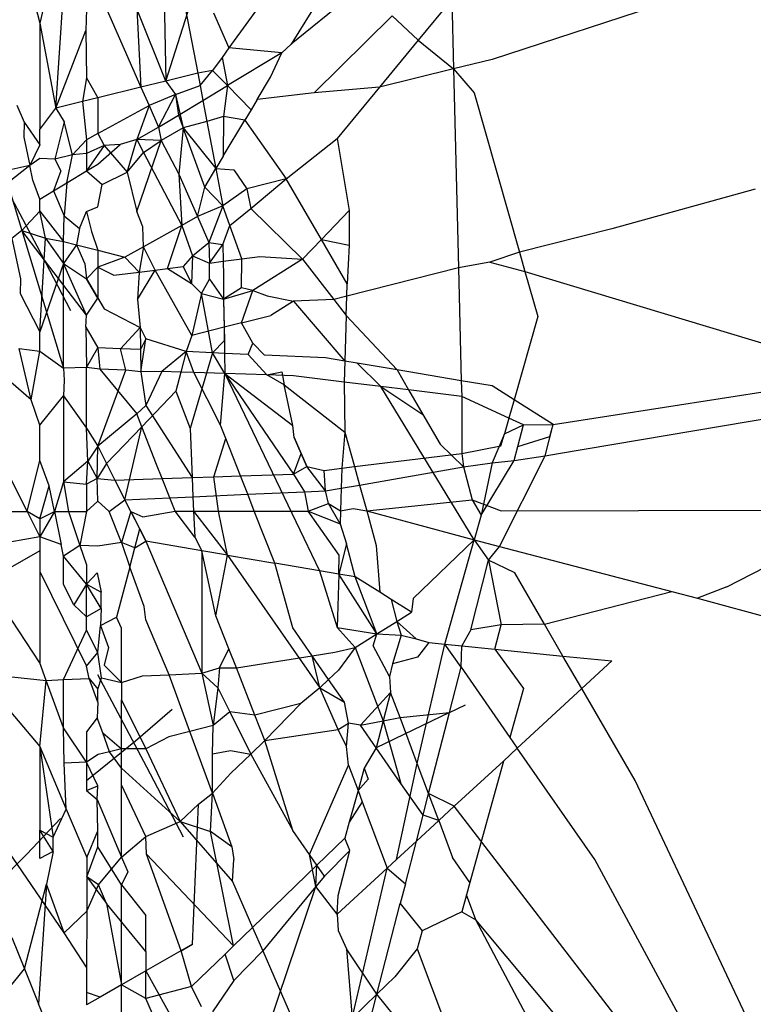
# Model space of a CAD drawing. Units: millimetres. Extents: x -802 to 3169, y -470 to 2355.
# Drawn here: x -529 to -528, y 1625 to 1627 of the extents above; entities that cross this region are included whole.
import ezdxf

# ---------------------------------------------------------------- set-up
doc = ezdxf.new("R2010")
doc.units = ezdxf.units.MM

msp = doc.modelspace()

# ---------------------------------------------------------------- linework, layer by layer
for p, q in [((-528.8068, 1627.058), (-528.7974, 1626.6494)), ((-529.02, 1627.0033), (-529.0736, 1626.7762)), ((-528.7974, 1626.6494), (-528.7146, 1626.9101)), ((-528.7764, 1626.9217), (-528.7279, 1626.6664)), ((-529.1026, 1626.8928), (-529.0736, 1626.7762)), ((-528.5327, 1626.8981), (-528.6597, 1626.7219)), ((-528.4175, 1626.9012), (-528.5237, 1626.7302)), ((-529.0384, 1626.5905), (-529.02, 1626.8707)), ((-528.9467, 1626.8521), (-528.8521, 1626.6361)), ((-528.3691, 1626.8555), (-528.5237, 1626.7302)), ((-528.1722, 1626.8282), (-528.2457, 1626.739)), ((-528.1722, 1626.8282), (-528.1684, 1626.676)), ((-527.6955, 1626.8234), (-528.084, 1626.6967)), ((-528.9712, 1626.807), (-528.973, 1626.7601)), ((-528.7974, 1626.6494), (-528.8611, 1626.8072)), ((-528.8611, 1626.8072), (-528.8521, 1626.6361)), ((-528.6934, 1626.799), (-528.6597, 1626.7219)), ((-528.3023, 1626.7924), (-528.4731, 1626.6234)), ((-528.3023, 1626.7924), (-528.2457, 1626.739)), ((-529.0736, 1626.7762), (-529.0384, 1626.5905)), ((-529.0736, 1626.7762), (-529.0736, 1626.5439)), ((-529.0384, 1626.5905), (-528.973, 1626.7601)), ((-528.973, 1626.7601), (-528.9712, 1626.6562)), ((-528.2457, 1626.739), (-528.3303, 1626.6364)), ((-528.2457, 1626.739), (-528.1684, 1626.676)), ((-528.6597, 1626.7219), (-528.6748, 1626.7009)), ((-528.5443, 1626.7114), (-528.6597, 1626.7219)), ((-528.5237, 1626.7302), (-528.5443, 1626.7114)), ((-528.6748, 1626.7009), (-528.6954, 1626.6722)), ((-528.6748, 1626.7009), (-528.6631, 1626.6395)), ((-528.5443, 1626.7114), (-528.6631, 1626.6395)), ((-528.5684, 1626.6583), (-528.5443, 1626.7114)), ((-528.084, 1626.6967), (-528.1684, 1626.676)), ((-528.6954, 1626.6722), (-528.7279, 1626.6664)), ((-528.7229, 1626.6397), (-528.6954, 1626.6722)), ((-528.6954, 1626.6722), (-528.6631, 1626.6395)), ((-528.1684, 1626.676), (-528.3303, 1626.6364)), ((-528.1684, 1626.676), (-528.1576, 1626.2413)), ((-528.1684, 1626.676), (-528.123, 1626.6234)), ((-528.9712, 1626.6562), (-528.9802, 1626.6047)), ((-528.9712, 1626.6562), (-528.9467, 1626.6129)), ((-528.7974, 1626.6494), (-528.8521, 1626.6361)), ((-528.7279, 1626.6664), (-528.7974, 1626.6494)), ((-528.7974, 1626.6494), (-528.7764, 1626.62)), ((-528.7279, 1626.6664), (-528.7229, 1626.6397)), ((-528.5978, 1626.6092), (-528.5684, 1626.6583)), ((-528.8521, 1626.6361), (-528.9467, 1626.6129)), ((-528.8521, 1626.6361), (-528.8345, 1626.596)), ((-528.7764, 1626.62), (-528.7229, 1626.6397)), ((-528.7229, 1626.6397), (-528.7167, 1626.6071)), ((-528.7167, 1626.6071), (-528.6631, 1626.6395)), ((-528.6631, 1626.6395), (-528.6713, 1626.5721)), ((-528.6631, 1626.6395), (-528.6113, 1626.5867)), ((-528.3303, 1626.6364), (-528.4731, 1626.6234)), ((-528.3303, 1626.6364), (-528.4228, 1626.5242)), ((-528.9467, 1626.6129), (-528.9802, 1626.6047)), ((-528.9467, 1626.6129), (-528.9467, 1626.5345)), ((-528.7764, 1626.62), (-528.8345, 1626.596)), ((-528.8137, 1626.5484), (-528.7764, 1626.62)), ((-528.7764, 1626.62), (-528.7701, 1626.5748)), ((-528.7764, 1626.62), (-528.76, 1626.5473)), ((-528.7701, 1626.5748), (-528.7167, 1626.6071)), ((-528.7167, 1626.6071), (-528.7079, 1626.5611)), ((-528.5978, 1626.6092), (-528.6113, 1626.5867)), ((-528.4731, 1626.6234), (-528.5978, 1626.6092)), ((-528.123, 1626.6234), (-528.0241, 1626.2751)), ((-529.1236, 1626.5967), (-529.1077, 1626.5597)), ((-529.0736, 1626.5439), (-529.0384, 1626.5905)), ((-528.9802, 1626.6047), (-529.0384, 1626.5905)), ((-529.0384, 1626.5905), (-529.02, 1626.5606)), ((-528.9802, 1626.6047), (-528.9712, 1626.5211)), ((-528.9467, 1626.5345), (-528.8345, 1626.596)), ((-528.8345, 1626.596), (-528.8611, 1626.5219)), ((-528.8345, 1626.596), (-528.8137, 1626.5484)), ((-528.6113, 1626.5867), (-528.6247, 1626.5643)), ((-528.8137, 1626.5484), (-528.7701, 1626.5748)), ((-528.7701, 1626.5748), (-528.76, 1626.5473)), ((-528.6713, 1626.5721), (-528.7079, 1626.5611)), ((-528.6713, 1626.5721), (-528.6722, 1626.4851)), ((-528.6722, 1626.4851), (-528.6247, 1626.5643)), ((-528.6247, 1626.5643), (-528.6713, 1626.5721)), ((-528.6247, 1626.5643), (-528.5344, 1626.4358)), ((-529.1077, 1626.5597), (-529.1084, 1626.5265)), ((-529.1077, 1626.5597), (-529.0736, 1626.5102)), ((-529.0736, 1626.5102), (-529.0736, 1626.5439)), ((-529.02, 1626.5606), (-529.0404, 1626.4784)), ((-529.002, 1626.4882), (-529.02, 1626.5606)), ((-528.8611, 1626.5219), (-528.8137, 1626.5484)), ((-528.8137, 1626.5484), (-528.8082, 1626.5194)), ((-528.76, 1626.5473), (-528.8082, 1626.5194)), ((-528.76, 1626.5473), (-528.7689, 1626.446)), ((-528.7079, 1626.5611), (-528.76, 1626.5473)), ((-528.76, 1626.5473), (-528.6884, 1626.4581)), ((-528.7126, 1626.4176), (-528.76, 1626.5473)), ((-528.7079, 1626.5611), (-528.6884, 1626.4581)), ((-529.1084, 1626.5265), (-529.0951, 1626.4645)), ((-528.9712, 1626.5211), (-529.002, 1626.4882)), ((-528.9467, 1626.5345), (-528.9712, 1626.5211)), ((-528.9712, 1626.5211), (-528.9712, 1626.4913)), ((-528.9467, 1626.5345), (-528.9329, 1626.5085)), ((-528.8611, 1626.5219), (-528.8975, 1626.5108)), ((-528.8825, 1626.4506), (-528.8611, 1626.5219)), ((-528.8611, 1626.5219), (-528.8464, 1626.4934)), ((-528.8082, 1626.5194), (-528.8611, 1626.5219)), ((-528.8611, 1626.3645), (-528.8082, 1626.5194)), ((-528.8464, 1626.4934), (-528.8082, 1626.5194)), ((-528.8082, 1626.5194), (-528.7689, 1626.446)), ((-528.5344, 1626.4358), (-528.4228, 1626.5242)), ((-528.4228, 1626.5242), (-528.3966, 1626.3663)), ((-529.0736, 1626.5102), (-529.0951, 1626.4645)), ((-528.9329, 1626.5085), (-528.9712, 1626.4913)), ((-528.9329, 1626.5085), (-528.9712, 1626.4532)), ((-528.9467, 1626.468), (-528.8975, 1626.5108)), ((-528.8975, 1626.5108), (-528.9329, 1626.5085)), ((-528.9329, 1626.5085), (-528.8825, 1626.4506)), ((-529.0736, 1626.48), (-529.0951, 1626.4645)), ((-529.0404, 1626.4784), (-529.0736, 1626.48)), ((-529.002, 1626.4882), (-529.0404, 1626.4784)), ((-529.0404, 1626.4784), (-529.0275, 1626.4531)), ((-529.0143, 1626.4271), (-529.002, 1626.4882)), ((-528.9712, 1626.4913), (-529.002, 1626.4882)), ((-528.9712, 1626.4913), (-528.9712, 1626.4532)), ((-528.8825, 1626.4506), (-528.8464, 1626.4934)), ((-528.8464, 1626.4934), (-528.7628, 1626.3339)), ((-528.6722, 1626.4851), (-528.6884, 1626.4581)), ((-529.079, 1626.2883), (-529.178, 1626.4737)), ((-529.0951, 1626.4645), (-529.1442, 1626.4263)), ((-529.0951, 1626.4645), (-529.1349, 1626.456)), ((-529.0883, 1626.4329), (-529.0951, 1626.4645)), ((-528.9712, 1626.4532), (-528.9467, 1626.468)), ((-528.7126, 1626.4176), (-528.6884, 1626.4581)), ((-528.6884, 1626.4581), (-528.6489, 1626.455)), ((-528.6884, 1626.4581), (-528.6728, 1626.3764)), ((-528.6489, 1626.455), (-528.6202, 1626.4136)), ((-529.0736, 1626.3912), (-529.0883, 1626.4329)), ((-529.0275, 1626.4531), (-529.0434, 1626.4095)), ((-529.0143, 1626.4271), (-528.9712, 1626.4532)), ((-528.9712, 1626.4532), (-528.9373, 1626.4232)), ((-528.9373, 1626.4232), (-528.8825, 1626.4506)), ((-528.8825, 1626.4506), (-528.8611, 1626.3645)), ((-528.7689, 1626.446), (-528.7628, 1626.3339)), ((-528.7689, 1626.446), (-528.7283, 1626.3532)), ((-528.5344, 1626.4358), (-528.6202, 1626.4136)), ((-528.612, 1626.3705), (-528.5344, 1626.4358)), ((-528.4574, 1626.303), (-528.5344, 1626.4358)), ((-529.1442, 1626.4263), (-529.113, 1626.3224)), ((-529.0434, 1626.4095), (-529.0143, 1626.4271)), ((-529.0143, 1626.4271), (-529.02, 1626.3548)), ((-528.9467, 1626.3746), (-528.9373, 1626.4232)), ((-528.7283, 1626.3532), (-528.7126, 1626.4176)), ((-528.6728, 1626.3764), (-528.7126, 1626.4176)), ((-528.6202, 1626.4136), (-528.6728, 1626.3764)), ((-528.6202, 1626.4136), (-528.612, 1626.3705)), ((-527.5083, 1626.4134), (-527.8224, 1626.3263)), ((-529.0736, 1626.3912), (-529.0434, 1626.4095)), ((-529.0736, 1626.3649), (-529.0736, 1626.3912)), ((-529.0434, 1626.4095), (-529.02, 1626.3548)), ((-528.9712, 1626.3644), (-528.9467, 1626.3746)), ((-528.6728, 1626.3764), (-528.7283, 1626.3532)), ((-528.6728, 1626.3764), (-528.7034, 1626.2963)), ((-528.6576, 1626.3335), (-528.6728, 1626.3764)), ((-528.6576, 1626.3335), (-528.612, 1626.3705)), ((-528.612, 1626.3705), (-528.4984, 1626.2603)), ((-529.0736, 1626.3649), (-529.113, 1626.3224)), ((-529.0609, 1626.3061), (-529.0736, 1626.3649)), ((-529.0736, 1626.3649), (-529.0212, 1626.299)), ((-529.0212, 1626.299), (-529.02, 1626.3548)), ((-529.02, 1626.3548), (-528.9868, 1626.3271)), ((-528.9868, 1626.3271), (-528.9712, 1626.3644)), ((-528.9712, 1626.3644), (-528.9603, 1626.3207)), ((-528.8479, 1626.3309), (-528.8611, 1626.3645)), ((-528.7283, 1626.3532), (-528.7628, 1626.3339)), ((-528.7283, 1626.3532), (-528.7034, 1626.2963)), ((-528.3966, 1626.3663), (-528.4574, 1626.303)), ((-528.3966, 1626.3663), (-528.3966, 1626.2904)), ((-528.9868, 1626.3271), (-528.9929, 1626.2916)), ((-528.8467, 1626.2869), (-528.8479, 1626.3309)), ((-528.7628, 1626.3339), (-528.8467, 1626.2869)), ((-528.7939, 1626.2398), (-528.7628, 1626.3339)), ((-528.7628, 1626.3339), (-528.7391, 1626.2674)), ((-528.6728, 1626.2923), (-528.6576, 1626.3335)), ((-528.6317, 1626.2605), (-528.6576, 1626.3335)), ((-527.8224, 1626.3263), (-528.0241, 1626.2751)), ((-529.113, 1626.3224), (-529.1349, 1626.3049)), ((-529.1349, 1626.3049), (-529.1153, 1626.2173)), ((-529.113, 1626.3224), (-529.0609, 1626.3061)), ((-529.113, 1626.3224), (-529.0212, 1626.0218)), ((-528.9712, 1626.1378), (-529.113, 1626.3224)), ((-529.0736, 1626.1013), (-529.0609, 1626.3061)), ((-529.0609, 1626.3061), (-529.0212, 1626.299)), ((-529.0609, 1626.3061), (-529.0212, 1626.2508)), ((-528.9603, 1626.3207), (-528.9467, 1626.2796)), ((-529.0053, 1626.1469), (-529.079, 1626.2883)), ((-529.0212, 1626.299), (-528.9929, 1626.2916)), ((-529.0212, 1626.2508), (-529.0212, 1626.299)), ((-528.9929, 1626.2916), (-529.0212, 1626.2508)), ((-528.9929, 1626.2916), (-528.9467, 1626.2796)), ((-528.9929, 1626.2916), (-528.9751, 1626.2499)), ((-528.8467, 1626.2869), (-528.8873, 1626.2641)), ((-528.8467, 1626.2869), (-528.856, 1626.2319)), ((-528.8212, 1626.2363), (-528.8467, 1626.2869)), ((-528.7391, 1626.2674), (-528.7034, 1626.2963)), ((-528.7034, 1626.2963), (-528.6728, 1626.2923)), ((-528.7034, 1626.2963), (-528.7023, 1626.2515)), ((-528.7023, 1626.2515), (-528.6728, 1626.2923)), ((-528.6728, 1626.2923), (-528.6723, 1626.2553)), ((-528.4984, 1626.2603), (-528.4574, 1626.303)), ((-528.4012, 1626.2061), (-528.4574, 1626.303)), ((-528.4574, 1626.303), (-528.3966, 1626.2904)), ((-528.3966, 1626.2904), (-528.4012, 1626.2061)), ((-528.9467, 1626.2796), (-528.9467, 1626.2427)), ((-528.9467, 1626.2796), (-528.8873, 1626.2641)), ((-528.8873, 1626.2641), (-528.9467, 1626.2427)), ((-528.856, 1626.2319), (-528.8873, 1626.2641)), ((-528.7391, 1626.2674), (-528.7601, 1626.2441)), ((-528.7391, 1626.2674), (-528.7418, 1626.2066)), ((-528.7391, 1626.2674), (-528.7023, 1626.2515)), ((-528.6723, 1626.2553), (-528.6317, 1626.2605)), ((-528.6321, 1626.1977), (-528.6317, 1626.2605)), ((-528.6317, 1626.2605), (-528.5921, 1626.2655)), ((-528.4984, 1626.2603), (-528.6072, 1626.1912)), ((-528.5921, 1626.2655), (-528.4984, 1626.2603)), ((-528.4984, 1626.2603), (-528.4301, 1626.1721)), ((-528.0241, 1626.2751), (-528.0888, 1626.2534)), ((-528.0241, 1626.2751), (-528.0121, 1626.2328)), ((-529.0212, 1626.2508), (-529.0736, 1626.1013)), ((-528.9712, 1626.1378), (-529.0212, 1626.2508)), ((-529.0212, 1626.2508), (-528.9712, 1626.2172)), ((-529.0212, 1626.0218), (-529.0212, 1626.2508)), ((-528.9751, 1626.2499), (-528.9712, 1626.2172)), ((-528.9467, 1626.2427), (-528.9712, 1626.2172)), ((-528.9467, 1626.2427), (-528.9117, 1626.2248)), ((-528.9467, 1626.2427), (-528.9467, 1626.175)), ((-528.8212, 1626.2363), (-528.7939, 1626.2398)), ((-528.7939, 1626.2398), (-528.7601, 1626.2441)), ((-528.7939, 1626.2398), (-528.7418, 1626.2066)), ((-528.7601, 1626.2441), (-528.7418, 1626.2066)), ((-528.7025, 1626.216), (-528.7023, 1626.2515)), ((-528.7023, 1626.2515), (-528.6723, 1626.2553)), ((-528.6723, 1626.2553), (-528.6718, 1626.2241)), ((-528.1576, 1626.2413), (-528.402, 1626.1792)), ((-528.0888, 1626.2534), (-528.1576, 1626.2413)), ((-528.1576, 1626.2413), (-528.1514, 1625.994)), ((-528.0888, 1626.2534), (-528.0121, 1626.2328)), ((-529.1153, 1626.2173), (-529.116, 1626.1849)), ((-528.9117, 1626.2248), (-528.856, 1626.2319)), ((-528.8598, 1626.1718), (-528.8212, 1626.2363)), ((-528.856, 1626.2319), (-528.8598, 1626.1718)), ((-528.856, 1626.2319), (-528.8212, 1626.2363)), ((-528.7409, 1626.0932), (-528.8212, 1626.2363)), ((-528.6718, 1626.2241), (-528.6713, 1626.1724)), ((-528.0121, 1626.2328), (-527.9842, 1626.1349)), ((-528.0121, 1626.2328), (-527.2592, 1626.0056)), ((-528.9712, 1626.2172), (-528.9329, 1626.1514)), ((-528.9467, 1626.175), (-528.9712, 1626.2172)), ((-528.7418, 1626.2066), (-528.7197, 1626.1852)), ((-528.7197, 1626.1852), (-528.7025, 1626.216)), ((-528.7025, 1626.216), (-528.6713, 1626.1724)), ((-528.6321, 1626.1977), (-528.6713, 1626.1724)), ((-528.6072, 1626.1912), (-528.6321, 1626.1977)), ((-528.402, 1626.1792), (-528.4012, 1626.2061)), ((-529.116, 1626.1849), (-529.0736, 1626.1013)), ((-528.9712, 1626.1378), (-528.9467, 1626.175)), ((-528.9467, 1626.175), (-528.9329, 1626.1514)), ((-528.7197, 1626.1852), (-528.7409, 1626.0932)), ((-528.7197, 1626.1852), (-528.6713, 1626.1724)), ((-528.6953, 1626.0552), (-528.7197, 1626.1852)), ((-528.6713, 1626.1724), (-528.6072, 1626.1912)), ((-528.6324, 1626.1207), (-528.6072, 1626.1912)), ((-528.6072, 1626.1912), (-528.5758, 1626.1797)), ((-528.5758, 1626.1797), (-528.5184, 1626.168)), ((-528.402, 1626.1792), (-528.4301, 1626.1721)), ((-528.4032, 1626.1372), (-528.402, 1626.1792)), ((-528.8598, 1626.1718), (-528.8539, 1626.1109)), ((-528.6713, 1626.1724), (-528.6701, 1626.1112)), ((-528.6713, 1626.1724), (-528.6705, 1626.1376)), ((-528.5184, 1626.168), (-528.5677, 1626.1372)), ((-528.4301, 1626.1721), (-528.5184, 1626.168)), ((-528.5184, 1626.168), (-528.4061, 1626.0369)), ((-528.4301, 1626.1721), (-528.4032, 1626.1372)), ((-528.973, 1626.1115), (-528.9712, 1626.1378)), ((-528.9329, 1626.1514), (-528.8539, 1626.1109)), ((-528.6705, 1626.1376), (-528.6701, 1626.1112)), ((-528.6324, 1626.1207), (-528.5677, 1626.1372)), ((-528.4032, 1626.1372), (-528.4061, 1626.0369)), ((-528.4032, 1626.1372), (-528.2919, 1626.0177)), ((-527.9842, 1626.1349), (-528.036, 1625.9525)), ((-528.973, 1626.1115), (-528.9712, 1626.0232)), ((-528.973, 1626.1115), (-528.9467, 1626.0665)), ((-528.8965, 1626.0642), (-528.8539, 1626.1109)), ((-528.8539, 1626.1109), (-528.853, 1626.0623)), ((-528.8539, 1626.1109), (-528.8412, 1626.0859)), ((-528.6701, 1626.1112), (-528.7409, 1626.0932)), ((-528.6324, 1626.1207), (-528.6701, 1626.1112)), ((-528.6701, 1626.1112), (-528.6697, 1626.0819)), ((-528.6701, 1626.1112), (-528.6693, 1626.054)), ((-528.6072, 1626.0764), (-528.6324, 1626.1207)), ((-529.0736, 1626.0591), (-529.0736, 1626.1013)), ((-528.7409, 1626.0932), (-528.7531, 1626.0578)), ((-528.8412, 1626.0859), (-528.853, 1626.0623)), ((-528.8521, 1626.0138), (-528.8412, 1626.0859)), ((-528.7531, 1626.0578), (-528.8412, 1626.0859)), ((-528.6697, 1626.0819), (-528.6953, 1626.0552)), ((-528.6697, 1626.0819), (-528.6693, 1626.054)), ((-528.6173, 1626.0516), (-528.6072, 1626.0764)), ((-528.5821, 1626.0501), (-528.6072, 1626.0764)), ((-529.0923, 1625.9527), (-529.1187, 1626.0646)), ((-529.1187, 1626.0646), (-529.0736, 1626.0591)), ((-529.0923, 1625.9527), (-529.0736, 1626.0591)), ((-529.0736, 1626.0591), (-529.0212, 1626.0218)), ((-528.9712, 1626.0232), (-528.9467, 1626.0665)), ((-528.8965, 1626.0642), (-528.9467, 1626.0665)), ((-528.9467, 1626.0665), (-528.9421, 1626.0192)), ((-528.853, 1626.0623), (-528.8965, 1626.0642)), ((-528.8849, 1626.0173), (-528.8965, 1626.0642)), ((-528.853, 1626.0623), (-528.8521, 1626.0138)), ((-528.7531, 1626.0578), (-528.8061, 1626.0147)), ((-528.7531, 1626.0578), (-528.7648, 1626.0133)), ((-528.7364, 1626.0124), (-528.7531, 1626.0578)), ((-528.6953, 1626.0552), (-528.7531, 1626.0578)), ((-528.6953, 1626.0552), (-528.7448, 1625.8901)), ((-528.6686, 1626.0101), (-528.6953, 1626.0552)), ((-528.6693, 1626.054), (-528.6953, 1626.0552)), ((-528.6693, 1626.054), (-528.6686, 1626.0101)), ((-528.6173, 1626.0516), (-528.6693, 1626.054)), ((-528.5768, 1626.0071), (-528.6173, 1626.0516)), ((-528.4486, 1626.044), (-528.5821, 1626.0501)), ((-528.4061, 1626.0369), (-528.4486, 1626.044)), ((-528.4061, 1626.0369), (-528.4074, 1625.9914)), ((-528.3793, 1626.0324), (-528.4061, 1626.0369)), ((-528.2919, 1626.0177), (-528.3793, 1626.0324)), ((-528.3793, 1626.0324), (-528.3271, 1625.9815)), ((-528.9712, 1626.0232), (-529.0212, 1626.0218)), ((-529.0212, 1626.0218), (-529.02, 1625.9956)), ((-528.9712, 1625.8904), (-528.9712, 1626.0232)), ((-528.9421, 1626.0192), (-528.9712, 1626.0232)), ((-528.9467, 1625.8511), (-528.8849, 1626.0173)), ((-528.8849, 1626.0173), (-528.9421, 1626.0192)), ((-528.9421, 1626.0192), (-528.8611, 1625.9219)), ((-528.8521, 1626.0138), (-528.8849, 1626.0173)), ((-528.8061, 1626.0147), (-528.8521, 1626.0138)), ((-528.8521, 1626.0138), (-528.8412, 1625.94)), ((-528.8061, 1626.0147), (-528.8412, 1625.94)), ((-528.7648, 1626.0133), (-528.8061, 1626.0147)), ((-528.7648, 1626.0133), (-528.7758, 1625.9714)), ((-528.7364, 1626.0124), (-528.7648, 1626.0133)), ((-528.678, 1625.8974), (-528.7364, 1626.0124)), ((-528.6686, 1626.0101), (-528.7364, 1626.0124)), ((-528.678, 1625.8974), (-528.6686, 1626.0101)), ((-528.6686, 1626.0101), (-528.5184, 1625.7899)), ((-528.6686, 1626.0101), (-528.4616, 1625.5786)), ((-528.5768, 1626.0071), (-528.6686, 1626.0101)), ((-528.6686, 1626.0101), (-528.5201, 1625.8964)), ((-528.5768, 1626.0071), (-528.5442, 1626.0134)), ((-528.5388, 1625.9851), (-528.5768, 1626.0071)), ((-528.5184, 1626.0052), (-528.5768, 1626.0071)), ((-528.5442, 1626.0134), (-528.5388, 1625.9851)), ((-528.4074, 1625.9914), (-528.5184, 1626.0052)), ((-528.1514, 1625.994), (-528.2919, 1626.0177)), ((-528.2919, 1626.0177), (-528.2666, 1625.974)), ((-527.9506, 1625.8988), (-527.2592, 1626.0056)), ((-529.0923, 1625.9527), (-529.1367, 1625.991)), ((-529.02, 1625.9956), (-529.0212, 1625.9612)), ((-528.5201, 1625.8964), (-528.5388, 1625.9851)), ((-528.5388, 1625.9851), (-528.406, 1625.8818)), ((-528.3271, 1625.9815), (-528.4074, 1625.9914)), ((-528.4074, 1625.9914), (-528.406, 1625.8818)), ((-528.2666, 1625.974), (-528.3271, 1625.9815)), ((-528.3271, 1625.9815), (-528.2353, 1625.9201)), ((-528.123, 1625.6464), (-528.3271, 1625.9815)), ((-528.084, 1625.9827), (-528.1514, 1625.994)), ((-528.1514, 1625.994), (-528.1504, 1625.9597)), ((-528.036, 1625.9525), (-528.084, 1625.9827)), ((-529.0736, 1625.8969), (-529.0212, 1625.9612)), ((-529.0212, 1625.9612), (-529.0212, 1625.7732)), ((-529.0212, 1625.9612), (-528.9712, 1625.8904)), ((-528.7758, 1625.9714), (-528.8505, 1625.8935)), ((-528.7758, 1625.9714), (-528.7448, 1625.8901)), ((-528.1504, 1625.9597), (-528.2666, 1625.974)), ((-528.2666, 1625.974), (-528.2353, 1625.9201)), ((-528.0475, 1625.9122), (-528.1504, 1625.9597)), ((-528.1504, 1625.9597), (-528.1504, 1625.8354)), ((-527.939, 1625.835), (-527.2013, 1625.9592)), ((-529.0736, 1625.8969), (-529.0923, 1625.9527)), ((-528.8412, 1625.94), (-528.8611, 1625.9219)), ((-528.8412, 1625.94), (-528.7401, 1625.7826)), ((-528.036, 1625.9525), (-528.0475, 1625.9122)), ((-527.9506, 1625.8988), (-528.036, 1625.9525)), ((-528.8611, 1625.9219), (-528.9467, 1625.8511)), ((-528.8505, 1625.8935), (-528.8611, 1625.9219)), ((-528.2353, 1625.9201), (-528.1977, 1625.8552)), ((-529.0736, 1625.8198), (-529.0736, 1625.8969)), ((-528.6665, 1625.8681), (-528.678, 1625.8974)), ((-528.517, 1625.8704), (-528.5201, 1625.8964)), ((-528.0475, 1625.9122), (-528.0571, 1625.8784)), ((-528.0571, 1625.8784), (-528.0156, 1625.8975)), ((-528.0156, 1625.8975), (-528.0475, 1625.9122)), ((-528.0278, 1625.8503), (-528.0156, 1625.8975)), ((-528.0156, 1625.8975), (-527.9506, 1625.8988)), ((-527.9683, 1625.8303), (-527.9506, 1625.8988)), ((-527.9574, 1625.8722), (-527.9506, 1625.8988)), ((-528.9686, 1625.818), (-528.9712, 1625.8904)), ((-528.9712, 1625.8904), (-528.9467, 1625.8511)), ((-528.8505, 1625.8935), (-528.9275, 1625.8133)), ((-528.8871, 1625.7338), (-528.8505, 1625.8935)), ((-528.8178, 1625.8112), (-528.8505, 1625.8935)), ((-528.7448, 1625.8901), (-528.7401, 1625.7826)), ((-528.406, 1625.8818), (-528.4128, 1625.803)), ((-528.406, 1625.8818), (-528.3851, 1625.8064)), ((-528.0571, 1625.8784), (-528.084, 1625.815)), ((-528.0647, 1625.8517), (-528.0571, 1625.8784)), ((-528.6926, 1625.7841), (-528.6665, 1625.8681)), ((-528.6343, 1625.7861), (-528.6665, 1625.8681)), ((-528.5015, 1625.8349), (-528.517, 1625.8704)), ((-528.517, 1625.8704), (-528.489, 1625.8065)), ((-528.1977, 1625.8552), (-528.1467, 1625.8056)), ((-528.1504, 1625.8354), (-528.0647, 1625.8517)), ((-528.0278, 1625.8503), (-527.9574, 1625.8722)), ((-528.9467, 1625.8511), (-528.9686, 1625.818)), ((-528.9477, 1625.7805), (-528.9467, 1625.8511)), ((-528.9467, 1625.8511), (-528.9275, 1625.8133)), ((-528.5184, 1625.7899), (-528.5015, 1625.8349)), ((-528.489, 1625.8065), (-528.5015, 1625.8349)), ((-528.3851, 1625.8064), (-528.1504, 1625.8354)), ((-528.1504, 1625.8354), (-528.1467, 1625.8056)), ((-528.068, 1625.6316), (-527.9683, 1625.8303)), ((-528.0357, 1625.8196), (-528.0278, 1625.8503)), ((-528.0357, 1625.8196), (-527.9683, 1625.8303)), ((-527.9683, 1625.8303), (-527.939, 1625.835)), ((-529.1012, 1625.7082), (-529.0736, 1625.8198)), ((-529.0531, 1625.7641), (-529.0736, 1625.8198)), ((-528.9686, 1625.818), (-529.0212, 1625.7732)), ((-528.9712, 1625.7678), (-528.9686, 1625.818)), ((-528.9686, 1625.818), (-528.9477, 1625.7805)), ((-528.9275, 1625.8133), (-528.9477, 1625.7805)), ((-528.9275, 1625.8133), (-528.909, 1625.777)), ((-528.8057, 1625.7804), (-528.8178, 1625.8112)), ((-528.1467, 1625.8056), (-528.084, 1625.815)), ((-528.1077, 1625.7002), (-528.0357, 1625.8196)), ((-528.084, 1625.815), (-528.1077, 1625.7002)), ((-528.084, 1625.815), (-528.0357, 1625.8196)), ((-528.6343, 1625.7861), (-528.5184, 1625.7899)), ((-528.5184, 1625.7899), (-528.489, 1625.8065)), ((-528.5184, 1625.7899), (-528.4944, 1625.7515)), ((-528.4486, 1625.7536), (-528.489, 1625.8065)), ((-528.489, 1625.8065), (-528.4517, 1625.7981)), ((-528.4517, 1625.7981), (-528.4128, 1625.803)), ((-528.4486, 1625.7536), (-528.4517, 1625.7981)), ((-528.4128, 1625.803), (-528.414, 1625.7591)), ((-528.4128, 1625.803), (-528.3851, 1625.8064)), ((-528.3851, 1625.8064), (-528.3738, 1625.7656)), ((-528.3738, 1625.7656), (-528.1467, 1625.8056)), ((-528.1467, 1625.8056), (-528.1273, 1625.734)), ((-529.1379, 1625.7817), (-529.1012, 1625.7082)), ((-529.0212, 1625.7732), (-529.0415, 1625.7083)), ((-529.0212, 1625.7732), (-528.9712, 1625.7678)), ((-529.0212, 1625.7732), (-529.0104, 1625.7084)), ((-528.9477, 1625.7805), (-528.9712, 1625.7678)), ((-528.9712, 1625.7678), (-528.9712, 1625.7084)), ((-528.9467, 1625.7311), (-528.9477, 1625.7805)), ((-528.9477, 1625.7805), (-528.909, 1625.777)), ((-528.909, 1625.777), (-528.8057, 1625.7804)), ((-528.909, 1625.777), (-528.8871, 1625.7338)), ((-528.8057, 1625.7804), (-528.7401, 1625.7826)), ((-528.7891, 1625.7382), (-528.8057, 1625.7804)), ((-528.7401, 1625.7826), (-528.6926, 1625.7841)), ((-528.7401, 1625.7826), (-528.7383, 1625.7405)), ((-528.6926, 1625.7841), (-528.6343, 1625.7861)), ((-528.6826, 1625.709), (-528.6926, 1625.7841)), ((-528.6186, 1625.7459), (-528.6343, 1625.7861)), ((-528.414, 1625.7591), (-528.3738, 1625.7656)), ((-528.3738, 1625.7656), (-528.3583, 1625.7095)), ((-529.0736, 1625.6923), (-529.0531, 1625.7641)), ((-529.0415, 1625.7083), (-529.0531, 1625.7641)), ((-528.7383, 1625.7405), (-528.6186, 1625.7459)), ((-528.6186, 1625.7459), (-528.4944, 1625.7515)), ((-528.6042, 1625.7091), (-528.6186, 1625.7459)), ((-528.4944, 1625.7515), (-528.4486, 1625.7536)), ((-528.4944, 1625.7515), (-528.4864, 1625.7093)), ((-528.4486, 1625.7536), (-528.414, 1625.7591)), ((-528.4422, 1625.7257), (-528.4486, 1625.7536)), ((-528.414, 1625.7591), (-528.4154, 1625.7094)), ((-528.9467, 1625.7311), (-528.9712, 1625.7084)), ((-528.9467, 1625.7311), (-528.9213, 1625.7085)), ((-528.9213, 1625.7085), (-528.8871, 1625.7338)), ((-528.8871, 1625.7338), (-528.7891, 1625.7382)), ((-528.8744, 1625.7086), (-528.8871, 1625.7338)), ((-528.7891, 1625.7382), (-528.7383, 1625.7405)), ((-528.7776, 1625.7088), (-528.7891, 1625.7382)), ((-528.7383, 1625.7405), (-528.7369, 1625.7089)), ((-528.4864, 1625.7093), (-528.4422, 1625.7257)), ((-528.4163, 1625.681), (-528.4422, 1625.7257)), ((-528.4422, 1625.7257), (-528.4154, 1625.7094)), ((-528.3583, 1625.7095), (-528.1273, 1625.734)), ((-528.1273, 1625.734), (-528.1077, 1625.7002)), ((-528.1273, 1625.734), (-528.0639, 1625.7101)), ((-529.166, 1625.7081), (-529.1012, 1625.7082)), ((-529.0736, 1625.6923), (-529.1012, 1625.7082)), ((-529.1012, 1625.7082), (-529.0736, 1625.6532)), ((-529.0736, 1625.6923), (-529.0415, 1625.7083)), ((-529.0415, 1625.7083), (-529.0736, 1625.6532)), ((-529.0415, 1625.7083), (-529.0104, 1625.7084)), ((-529.0415, 1625.7083), (-529.0264, 1625.6359)), ((-529.0104, 1625.7084), (-528.9855, 1625.634)), ((-529.0104, 1625.7084), (-528.9712, 1625.7084)), ((-528.9712, 1625.7084), (-528.9855, 1625.634)), ((-528.8948, 1625.6404), (-528.9213, 1625.7085)), ((-528.8744, 1625.7086), (-528.8948, 1625.6404)), ((-528.8548, 1625.6701), (-528.8744, 1625.7086)), ((-528.8744, 1625.7086), (-528.8479, 1625.6963)), ((-528.8744, 1625.7086), (-528.8412, 1625.6432)), ((-528.8479, 1625.6963), (-528.7776, 1625.7088)), ((-528.7776, 1625.7088), (-528.7369, 1625.7089)), ((-528.7345, 1625.6525), (-528.7776, 1625.7088)), ((-528.7369, 1625.7089), (-528.6826, 1625.709)), ((-528.7369, 1625.7089), (-528.6627, 1625.6125)), ((-528.7369, 1625.7089), (-528.7345, 1625.6525)), ((-528.6826, 1625.709), (-528.6042, 1625.7091)), ((-528.6627, 1625.6125), (-528.6826, 1625.709)), ((-528.6042, 1625.7091), (-528.4864, 1625.7093)), ((-528.5595, 1625.5951), (-528.6042, 1625.7091)), ((-528.4864, 1625.7093), (-528.4163, 1625.681)), ((-528.4182, 1625.6126), (-528.4864, 1625.7093)), ((-528.4154, 1625.7094), (-528.4163, 1625.681)), ((-528.4154, 1625.7094), (-528.3878, 1625.7147)), ((-528.3878, 1625.7147), (-528.3583, 1625.7095)), ((-528.3583, 1625.7095), (-528.123, 1625.6464)), ((-528.3583, 1625.7095), (-528.3373, 1625.6339)), ((-528.0639, 1625.7101), (-527.2433, 1625.7115)), ((-529.0736, 1625.6923), (-529.0736, 1625.6532)), ((-528.4163, 1625.681), (-528.4025, 1625.6375)), ((-528.1077, 1625.7002), (-528.123, 1625.6464)), ((-528.8657, 1625.6286), (-528.8548, 1625.6701)), ((-528.8548, 1625.6701), (-528.8412, 1625.6432)), ((-529.0736, 1625.6532), (-529.1388, 1625.6409)), ((-529.0736, 1625.6532), (-529.0736, 1625.6221)), ((-529.0264, 1625.6359), (-529.0736, 1625.6532)), ((-528.8948, 1625.6404), (-528.9467, 1625.6323)), ((-528.8948, 1625.6404), (-528.8767, 1625.5866)), ((-528.8657, 1625.6286), (-528.8948, 1625.6404)), ((-528.8657, 1625.6286), (-528.8412, 1625.6432)), ((-528.8412, 1625.6432), (-528.7192, 1625.3545)), ((-528.7192, 1625.622), (-528.8412, 1625.6432)), ((-528.7345, 1625.6525), (-528.7192, 1625.622)), ((-528.4025, 1625.6375), (-528.4194, 1625.5715)), ((-528.3834, 1625.5655), (-528.4025, 1625.6375)), ((-528.123, 1625.6464), (-528.2568, 1625.5182)), ((-528.1873, 1625.4183), (-528.123, 1625.6464)), ((-528.123, 1625.6464), (-528.068, 1625.6316)), ((-528.123, 1625.6464), (-528.0916, 1625.6021)), ((-529.0736, 1625.6221), (-529.1481, 1625.5791)), ((-529.0736, 1625.6221), (-529.0736, 1625.5768)), ((-529.0212, 1625.6109), (-529.0264, 1625.6359)), ((-528.9855, 1625.634), (-529.0212, 1625.6109)), ((-528.9855, 1625.634), (-528.9712, 1625.5915)), ((-528.9467, 1625.6323), (-528.9855, 1625.634)), ((-528.8767, 1625.5866), (-528.8657, 1625.6286)), ((-528.6627, 1625.6125), (-528.7192, 1625.622)), ((-528.7192, 1625.622), (-528.7192, 1625.3545)), ((-528.6881, 1625.4805), (-528.7192, 1625.622)), ((-528.3373, 1625.6339), (-528.3297, 1625.5317)), ((-528.0916, 1625.6021), (-528.068, 1625.6316)), ((-528.068, 1625.6316), (-527.691, 1625.5337)), ((-529.0212, 1625.5486), (-529.0212, 1625.6109)), ((-528.9712, 1625.5496), (-529.0212, 1625.6109)), ((-528.6881, 1625.4805), (-528.6627, 1625.6125)), ((-528.6627, 1625.6125), (-528.4607, 1625.3229)), ((-528.6627, 1625.6125), (-528.5595, 1625.5951)), ((-528.4616, 1625.5786), (-528.5595, 1625.5951)), ((-528.5201, 1625.4537), (-528.5595, 1625.5951)), ((-528.4194, 1625.5715), (-528.4182, 1625.6126)), ((-528.1309, 1625.4495), (-528.0916, 1625.6021)), ((-528.0916, 1625.6021), (-528.064, 1625.4608)), ((-528.0346, 1625.5741), (-528.0916, 1625.6021)), ((-529.0736, 1625.5768), (-529.0736, 1625.3771)), ((-529.0736, 1625.5768), (-528.9712, 1625.3703)), ((-528.9712, 1625.5915), (-528.9712, 1625.5496)), ((-528.9712, 1625.5496), (-528.9477, 1625.5742)), ((-528.9477, 1625.5742), (-528.9392, 1625.5318)), ((-528.8767, 1625.5866), (-528.9053, 1625.4775)), ((-528.8453, 1625.5008), (-528.8767, 1625.5866)), ((-528.4194, 1625.5715), (-528.4616, 1625.5786)), ((-528.4616, 1625.5786), (-528.4228, 1625.4545)), ((-528.4194, 1625.5715), (-528.4228, 1625.4545)), ((-528.3834, 1625.5655), (-528.4194, 1625.5715)), ((-528.3365, 1625.4405), (-528.4194, 1625.5715)), ((-527.9693, 1625.4616), (-528.0346, 1625.5741)), ((-527.5703, 1625.5439), (-527.487, 1625.5866)), ((-528.3297, 1625.5317), (-528.3834, 1625.5655)), ((-528.3365, 1625.4405), (-528.3834, 1625.5655)), ((-528.9991, 1625.5044), (-529.0212, 1625.5486)), ((-528.9712, 1625.5496), (-528.9991, 1625.5044)), ((-528.9712, 1625.5496), (-528.9392, 1625.5318)), ((-528.9712, 1625.4781), (-528.9712, 1625.5496)), ((-528.9392, 1625.496), (-528.9712, 1625.5496)), ((-528.9392, 1625.496), (-528.9392, 1625.5318)), ((-528.3047, 1625.516), (-528.3297, 1625.5317)), ((-527.9693, 1625.4616), (-527.691, 1625.5337)), ((-527.691, 1625.5337), (-527.6346, 1625.5191)), ((-527.5703, 1625.5439), (-527.6346, 1625.5191)), ((-528.2605, 1625.4882), (-528.3047, 1625.516)), ((-528.3047, 1625.516), (-528.2927, 1625.468)), ((-528.2568, 1625.5182), (-528.2605, 1625.4882)), ((-527.6346, 1625.5191), (-527.1163, 1625.3776)), ((-528.9712, 1625.4781), (-528.9991, 1625.5044)), ((-528.9392, 1625.496), (-528.9712, 1625.4781)), ((-528.9392, 1625.496), (-528.9407, 1625.4593)), ((-528.8412, 1625.4711), (-528.8453, 1625.5008)), ((-528.2927, 1625.468), (-528.2605, 1625.4882)), ((-529.0736, 1625.3771), (-529.1349, 1625.471)), ((-528.9712, 1625.4487), (-528.9712, 1625.4781)), ((-528.9407, 1625.4593), (-528.9053, 1625.4775)), ((-528.8948, 1625.4535), (-528.9053, 1625.4775)), ((-528.7906, 1625.3513), (-528.8412, 1625.4711)), ((-528.6596, 1625.4078), (-528.6881, 1625.4805)), ((-528.3365, 1625.4405), (-528.2927, 1625.468)), ((-528.2927, 1625.468), (-528.2831, 1625.438)), ((-528.2498, 1625.4295), (-528.2927, 1625.468)), ((-529.0212, 1625.3409), (-528.9712, 1625.4487)), ((-528.9467, 1625.3997), (-528.9712, 1625.4487)), ((-528.9467, 1625.3997), (-528.9407, 1625.4593)), ((-528.9407, 1625.4593), (-528.9228, 1625.4106)), ((-528.8948, 1625.3347), (-528.8948, 1625.4535)), ((-528.4778, 1625.393), (-528.5201, 1625.4537)), ((-528.4228, 1625.4545), (-528.3365, 1625.4405)), ((-528.4228, 1625.4545), (-528.3834, 1625.411)), ((-528.1309, 1625.4495), (-528.1505, 1625.4146)), ((-528.064, 1625.4608), (-528.1309, 1625.4495)), ((-528.0778, 1625.4073), (-528.064, 1625.4608)), ((-527.9693, 1625.4616), (-528.064, 1625.4608)), ((-527.9292, 1625.3923), (-527.9693, 1625.4616)), ((-528.3834, 1625.411), (-528.3365, 1625.4405)), ((-528.344, 1625.4144), (-528.3365, 1625.4405)), ((-528.3365, 1625.4405), (-528.2831, 1625.438)), ((-528.2831, 1625.438), (-528.3016, 1625.3754)), ((-528.2831, 1625.438), (-528.2498, 1625.4295)), ((-528.2498, 1625.4295), (-528.2222, 1625.4218)), ((-528.2222, 1625.4218), (-528.2472, 1625.3895)), ((-528.2222, 1625.4218), (-528.1873, 1625.4183)), ((-528.9712, 1625.3703), (-528.9467, 1625.3997)), ((-528.9383, 1625.3446), (-528.9467, 1625.3997)), ((-528.9228, 1625.4106), (-528.9329, 1625.3722)), ((-528.68, 1625.3663), (-528.6596, 1625.4078)), ((-528.6434, 1625.3666), (-528.6596, 1625.4078)), ((-528.4778, 1625.393), (-528.4278, 1625.401)), ((-528.4278, 1625.401), (-528.3834, 1625.411)), ((-528.3834, 1625.411), (-528.4203, 1625.3616)), ((-528.3834, 1625.411), (-528.322, 1625.2508)), ((-528.3081, 1625.3475), (-528.344, 1625.4144)), ((-528.2477, 1625.1575), (-528.1873, 1625.4183)), ((-528.1873, 1625.4183), (-528.1505, 1625.4146)), ((-528.1519, 1625.3676), (-528.1873, 1625.4183)), ((-528.1519, 1625.3676), (-528.1505, 1625.4146)), ((-528.1505, 1625.4146), (-528.0778, 1625.4073)), ((-528.0778, 1625.4073), (-528.0156, 1625.3216)), ((-528.0778, 1625.4073), (-527.9292, 1625.3923)), ((-528.6434, 1625.3666), (-528.4778, 1625.393)), ((-528.4417, 1625.3411), (-528.4778, 1625.393)), ((-528.4607, 1625.3229), (-528.4778, 1625.393)), ((-528.2472, 1625.3895), (-528.3016, 1625.3754)), ((-527.9292, 1625.3923), (-527.822, 1625.3815)), ((-527.8878, 1625.3209), (-527.9292, 1625.3923)), ((-527.822, 1625.3815), (-527.8878, 1625.3209)), ((-529.0596, 1625.3391), (-529.0736, 1625.3771)), ((-528.9656, 1625.3434), (-528.9712, 1625.3703)), ((-528.9329, 1625.3722), (-528.8948, 1625.3347)), ((-528.7192, 1625.3545), (-528.68, 1625.3663)), ((-528.68, 1625.3663), (-528.684, 1625.3229)), ((-528.68, 1625.3663), (-528.6434, 1625.3666)), ((-528.6029, 1625.2633), (-528.6434, 1625.3666)), ((-528.4203, 1625.3616), (-528.4417, 1625.3411)), ((-528.3016, 1625.3754), (-528.3081, 1625.3475)), ((-528.1773, 1625.269), (-528.1519, 1625.3676)), ((-528.1519, 1625.3676), (-528.0452, 1625.2143)), ((-529.1349, 1625.3467), (-529.0596, 1625.3391)), ((-529.0736, 1625.1948), (-529.0596, 1625.3391)), ((-529.0596, 1625.3391), (-529.0212, 1625.3409)), ((-529.0212, 1625.2349), (-529.0596, 1625.3391)), ((-529.0212, 1625.3409), (-528.9656, 1625.3434)), ((-529.0212, 1625.2349), (-529.0212, 1625.3409)), ((-528.9467, 1625.2911), (-528.9656, 1625.3434)), ((-528.9656, 1625.3434), (-528.9467, 1625.3198)), ((-528.8392, 1625.1496), (-528.9467, 1625.3508)), ((-528.9467, 1625.3198), (-528.9383, 1625.3446)), ((-528.9383, 1625.3446), (-528.8948, 1625.3347)), ((-528.8948, 1625.3347), (-528.8489, 1625.3486)), ((-528.8948, 1625.3347), (-528.8948, 1625.2962)), ((-528.8489, 1625.3486), (-528.7906, 1625.3513)), ((-528.7906, 1625.3513), (-528.7192, 1625.3545)), ((-528.7453, 1625.2274), (-528.7906, 1625.3513)), ((-528.684, 1625.3229), (-528.7192, 1625.3545)), ((-528.7192, 1625.3545), (-528.6939, 1625.2403)), ((-528.4417, 1625.3411), (-528.4607, 1625.3229)), ((-528.407, 1625.2913), (-528.4417, 1625.3411)), ((-528.3081, 1625.3475), (-528.3059, 1625.3128)), ((-528.9467, 1625.2911), (-528.9467, 1625.3198)), ((-528.684, 1625.3229), (-528.6939, 1625.2403)), ((-528.684, 1625.3229), (-528.6575, 1625.2702)), ((-528.4607, 1625.3229), (-528.5021, 1625.2888)), ((-528.4207, 1625.2316), (-528.4607, 1625.3229)), ((-528.4607, 1625.3229), (-528.407, 1625.2913)), ((-528.0156, 1625.3216), (-528.0452, 1625.2143)), ((-527.8878, 1625.3209), (-528.0289, 1625.1909)), ((-527.7713, 1625.1202), (-527.8878, 1625.3209)), ((-529.1567, 1625.2928), (-529.0736, 1625.1948)), ((-528.8948, 1625.2962), (-528.8412, 1625.1891)), ((-528.8948, 1625.1896), (-528.8948, 1625.2962)), ((-528.372, 1625.2411), (-528.3059, 1625.3128)), ((-528.3059, 1625.3128), (-528.322, 1625.2508)), ((-528.2853, 1625.2579), (-528.3059, 1625.3128)), ((-528.9467, 1625.2911), (-528.9477, 1625.2572)), ((-528.7837, 1625.2757), (-528.8637, 1625.2063)), ((-528.6575, 1625.2702), (-528.6939, 1625.2403)), ((-528.6575, 1625.2702), (-528.6121, 1625.1779)), ((-528.6029, 1625.2633), (-528.6575, 1625.2702)), ((-528.5021, 1625.2888), (-528.6029, 1625.2633)), ((-528.5811, 1625.2076), (-528.5021, 1625.2888)), ((-528.3982, 1625.2452), (-528.407, 1625.2913)), ((-528.1773, 1625.269), (-528.1421, 1625.2856)), ((-528.9477, 1625.2572), (-528.9712, 1625.2262)), ((-528.9357, 1625.224), (-528.9477, 1625.2572)), ((-528.5811, 1625.2076), (-528.6029, 1625.2633)), ((-528.372, 1625.2411), (-528.322, 1625.2508)), ((-528.1773, 1625.269), (-528.3374, 1625.1913)), ((-528.322, 1625.2508), (-528.3374, 1625.1913)), ((-528.322, 1625.2508), (-528.2853, 1625.2579)), ((-528.322, 1625.2508), (-528.2835, 1625.1139)), ((-528.2853, 1625.2579), (-528.1773, 1625.269)), ((-528.2477, 1625.1575), (-528.2853, 1625.2579)), ((-528.223, 1625.0915), (-528.1773, 1625.269)), ((-529.02, 1625.1579), (-529.0212, 1625.2349)), ((-528.9712, 1625.1599), (-529.0212, 1625.2349)), ((-528.7453, 1625.2274), (-528.7908, 1625.2159)), ((-528.6939, 1625.2403), (-528.7453, 1625.2274)), ((-528.6958, 1625.0921), (-528.7453, 1625.2274)), ((-528.6954, 1625.1784), (-528.6939, 1625.2403)), ((-528.5811, 1625.2076), (-528.4207, 1625.2316)), ((-528.4207, 1625.2316), (-528.3982, 1625.2452)), ((-528.4025, 1625.1948), (-528.4207, 1625.2316)), ((-528.4025, 1625.1948), (-528.3982, 1625.2452)), ((-528.372, 1625.2411), (-528.3982, 1625.2452)), ((-528.3374, 1625.1913), (-528.372, 1625.2411)), ((-528.9712, 1625.2262), (-528.9712, 1625.1599)), ((-528.8637, 1625.2063), (-528.9712, 1625.1192)), ((-528.9209, 1625.183), (-528.9357, 1625.224)), ((-528.9357, 1625.224), (-528.8948, 1625.1896)), ((-528.7908, 1625.2159), (-528.8412, 1625.1891)), ((-528.6121, 1625.1779), (-528.5811, 1625.2076)), ((-528.5201, 1625.011), (-528.5811, 1625.2076)), ((-528.0452, 1625.2143), (-528.0289, 1625.1909)), ((-529.0736, 1625.1948), (-529.0736, 1625.0116)), ((-529.0736, 1625.1948), (-529.0441, 1624.996)), ((-529.0736, 1625.1948), (-529.0154, 1625.0577)), ((-528.8948, 1625.1896), (-528.9209, 1625.183)), ((-528.8412, 1625.1891), (-528.8948, 1625.1896)), ((-528.8948, 1625.147), (-528.8948, 1625.1896)), ((-528.8412, 1625.1891), (-528.766, 1625.0304)), ((-528.6954, 1625.1784), (-528.6563, 1625.186)), ((-528.6563, 1625.186), (-528.6121, 1625.1779)), ((-528.3982, 1625.1539), (-528.4025, 1625.1948)), ((-528.3374, 1625.1913), (-528.3636, 1625.1474)), ((-528.2835, 1625.1139), (-528.3374, 1625.1913)), ((-528.0289, 1625.1909), (-528.0594, 1625.1627)), ((-527.8592, 1624.9471), (-528.0289, 1625.1909)), ((-528.946, 1625.1766), (-528.9712, 1625.1599)), ((-528.9209, 1625.183), (-528.946, 1625.1766)), ((-528.8948, 1625.147), (-528.9209, 1625.183)), ((-528.6958, 1625.0921), (-528.6954, 1625.1784)), ((-528.6555, 1625.1362), (-528.6121, 1625.1779)), ((-528.6121, 1625.1779), (-528.5201, 1625.011)), ((-528.1668, 1625.0638), (-528.0594, 1625.1627)), ((-528.0594, 1625.1627), (-528.1326, 1624.8972)), ((-528.9712, 1625.1599), (-529.02, 1625.1579)), ((-529.0154, 1625.0577), (-529.02, 1625.1579)), ((-528.9467, 1625.1082), (-528.9712, 1625.1599)), ((-528.9712, 1625.1599), (-528.9709, 1625.0986)), ((-528.8948, 1625.1107), (-528.8948, 1625.147)), ((-528.8948, 1625.147), (-528.766, 1625.0304)), ((-528.7592, 1624.9961), (-528.8392, 1625.1496)), ((-528.4833, 1624.9583), (-528.3982, 1625.1539)), ((-528.3982, 1625.1539), (-528.3773, 1625.0979)), ((-528.3636, 1625.1474), (-528.3773, 1625.0979)), ((-528.3636, 1625.1474), (-528.355, 1625.1232)), ((-528.2928, 1624.9477), (-528.2477, 1625.1575)), ((-528.223, 1625.0915), (-528.2477, 1625.1575)), ((-528.6958, 1625.0921), (-528.6555, 1625.1362)), ((-528.355, 1625.1232), (-528.3773, 1625.0979)), ((-527.2275, 1623.9661), (-527.7713, 1625.1202)), ((-528.9709, 1625.0986), (-528.9467, 1625.1082)), ((-528.9709, 1625.0986), (-528.9477, 1625.0786)), ((-528.9477, 1625.0786), (-528.9467, 1625.1082)), ((-528.8412, 1624.9979), (-528.8948, 1625.1107)), ((-528.8948, 1624.9527), (-528.8948, 1625.1107)), ((-528.3773, 1625.0979), (-528.3964, 1625.029)), ((-528.3773, 1625.0979), (-528.368, 1625.0731)), ((-528.2351, 1625.0443), (-528.2835, 1625.1139)), ((-528.9467, 1625.0097), (-528.9477, 1625.0786)), ((-528.9477, 1625.0786), (-528.8948, 1624.9527)), ((-528.7262, 1625.0685), (-528.6958, 1625.0921)), ((-528.7, 1625.0087), (-528.6958, 1625.0921)), ((-528.6958, 1625.0921), (-528.6531, 1624.9754)), ((-528.2351, 1625.0443), (-528.223, 1625.0915)), ((-528.1668, 1625.0638), (-528.223, 1625.0915)), ((-528.2008, 1625.0324), (-528.223, 1625.0915)), ((-529.0441, 1624.996), (-529.0154, 1625.0577)), ((-529.0154, 1625.0577), (-528.9704, 1624.9517)), ((-528.766, 1625.0304), (-528.7262, 1625.0685)), ((-528.7391, 1624.7621), (-528.7262, 1625.0685)), ((-528.368, 1625.0731), (-528.3964, 1625.029)), ((-528.368, 1625.0731), (-528.3137, 1624.9284)), ((-528.1668, 1625.0638), (-528.2008, 1625.0324)), ((-527.726, 1624.4908), (-528.1668, 1625.0638)), ((-529.0279, 1625.0371), (-529.1016, 1624.9592)), ((-528.2497, 1624.9873), (-528.2351, 1625.0443)), ((-528.2008, 1625.0324), (-528.2351, 1625.0443)), ((-528.8412, 1624.9979), (-528.766, 1625.0304)), ((-528.766, 1625.0304), (-528.652, 1624.8989)), ((-528.766, 1625.0304), (-528.7, 1625.0087)), ((-528.3964, 1625.029), (-528.406, 1624.9942)), ((-528.2008, 1625.0324), (-528.2497, 1624.9873)), ((-528.2008, 1625.0324), (-528.1706, 1624.9517)), ((-529.0736, 1625.0116), (-529.0441, 1624.996)), ((-529.0736, 1624.9494), (-529.0736, 1625.0116)), ((-529.0441, 1624.9649), (-529.0736, 1625.0116)), ((-529.0441, 1624.9649), (-529.0441, 1624.996)), ((-528.9704, 1624.9517), (-528.9467, 1625.0097)), ((-528.9467, 1624.9754), (-528.9467, 1625.0097)), ((-528.8948, 1624.9527), (-528.8412, 1624.9979)), ((-528.8402, 1624.9593), (-528.8412, 1624.9979)), ((-528.6499, 1624.7583), (-528.7, 1625.0087)), ((-528.6531, 1624.9754), (-528.7, 1625.0087)), ((-528.4833, 1624.9583), (-528.5201, 1625.011)), ((-528.406, 1624.9942), (-528.4672, 1624.935)), ((-528.3954, 1624.967), (-528.406, 1624.9942)), ((-528.9702, 1624.9095), (-528.9467, 1624.9754)), ((-528.8948, 1624.892), (-528.9467, 1624.9754)), ((-528.6531, 1624.9754), (-528.6487, 1624.9474)), ((-528.2497, 1624.9873), (-528.2928, 1624.9477)), ((-528.2737, 1624.894), (-528.2497, 1624.9873)), ((-529.1016, 1624.9592), (-529.2006, 1624.8606)), ((-529.02, 1624.7871), (-529.1428, 1624.9665)), ((-529.0441, 1624.9649), (-529.0736, 1624.9494)), ((-529.0441, 1624.9649), (-529.0585, 1624.8934)), ((-528.9704, 1624.9517), (-528.9702, 1624.9095)), ((-528.9449, 1624.8918), (-528.8948, 1624.9527)), ((-528.8948, 1624.9527), (-528.8811, 1624.9201)), ((-528.764, 1624.7479), (-528.8402, 1624.9593)), ((-528.6499, 1624.7583), (-528.8402, 1624.9593)), ((-528.652, 1624.8989), (-528.6487, 1624.9474)), ((-528.4672, 1624.935), (-528.4833, 1624.9583)), ((-528.4695, 1624.8883), (-528.4833, 1624.9583)), ((-528.3954, 1624.967), (-528.4506, 1624.9112)), ((-528.4209, 1624.8686), (-528.3954, 1624.967)), ((-528.2928, 1624.9477), (-528.3137, 1624.9284)), ((-528.1326, 1624.8972), (-528.1706, 1624.9517)), ((-527.3015, 1623.917), (-527.8592, 1624.9471)), ((-528.4672, 1624.935), (-528.6081, 1624.7987)), ((-528.4695, 1624.8883), (-528.4672, 1624.935)), ((-528.4506, 1624.9112), (-528.4672, 1624.935)), ((-528.4228, 1624.8279), (-528.3137, 1624.9284)), ((-528.3899, 1624.6001), (-528.3137, 1624.9284)), ((-528.3137, 1624.9284), (-528.2737, 1624.894)), ((-528.9702, 1624.9095), (-528.9706, 1624.8344)), ((-528.9449, 1624.8918), (-528.9702, 1624.9095)), ((-528.9702, 1624.9095), (-528.9277, 1624.8512)), ((-528.8811, 1624.9201), (-528.8948, 1624.892)), ((-528.4506, 1624.9112), (-528.4695, 1624.8883)), ((-529.1071, 1624.7081), (-529.0585, 1624.8934)), ((-529.0585, 1624.8934), (-529.0762, 1624.6319)), ((-529.02, 1624.7871), (-529.0585, 1624.8934)), ((-528.9706, 1624.8344), (-528.9449, 1624.8918)), ((-528.9277, 1624.8512), (-528.9449, 1624.8918)), ((-528.9366, 1623.5055), (-528.4695, 1624.8883)), ((-528.8948, 1624.892), (-528.8412, 1624.8248)), ((-528.8948, 1624.6732), (-528.8948, 1624.892)), ((-528.652, 1624.8989), (-528.6081, 1624.7987)), ((-528.4695, 1624.8883), (-528.5856, 1624.7474)), ((-528.4228, 1624.8279), (-528.4695, 1624.8883)), ((-528.2737, 1624.894), (-528.2848, 1624.8511)), ((-528.1326, 1624.8972), (-528.1401, 1624.8702)), ((-528.4228, 1624.8279), (-528.4209, 1624.8686)), ((-528.1401, 1624.8702), (-528.1504, 1624.8329)), ((-528.1195, 1624.8152), (-528.1401, 1624.8702)), ((-528.8412, 1624.7464), (-528.9277, 1624.8512)), ((-528.9277, 1624.8512), (-528.8948, 1624.6732)), ((-528.3358, 1624.6527), (-528.2848, 1624.8511)), ((-528.2848, 1624.8511), (-528.2373, 1624.7913)), ((-529.02, 1624.7871), (-528.9706, 1624.8344)), ((-528.9706, 1624.8344), (-528.9712, 1624.7123)), ((-528.8412, 1624.7464), (-528.8412, 1624.8248)), ((-528.4228, 1624.8279), (-528.4206, 1624.7919)), ((-528.1504, 1624.8329), (-528.2373, 1624.7913)), ((-528.1504, 1624.8329), (-528.1195, 1624.8152)), ((-528.6081, 1624.7987), (-528.6499, 1624.7583)), ((-528.6081, 1624.7987), (-528.5856, 1624.7474)), ((-527.5888, 1623.8139), (-528.1195, 1624.8152)), ((-527.8592, 1624.5044), (-528.1195, 1624.8152)), ((-529.1349, 1624.7765), (-529.1071, 1624.7081)), ((-528.9712, 1624.7123), (-529.02, 1624.7871)), ((-528.4206, 1624.7919), (-528.4025, 1624.7521)), ((-528.2373, 1624.7913), (-528.2476, 1624.7517)), ((-528.7391, 1624.7621), (-528.8412, 1624.7038)), ((-528.764, 1624.7479), (-528.7391, 1624.7621)), ((-528.6499, 1624.7583), (-528.6682, 1624.7406)), ((-528.8412, 1624.7464), (-528.8412, 1624.7038)), ((-528.7418, 1624.6694), (-528.764, 1624.7479)), ((-528.7418, 1624.6694), (-528.6682, 1624.7406)), ((-528.6487, 1624.683), (-528.6682, 1624.7406)), ((-528.5856, 1624.7474), (-528.6487, 1624.683)), ((-528.5856, 1624.7474), (-528.489, 1624.5268)), ((-528.4025, 1624.7521), (-528.3899, 1624.6001)), ((-528.3358, 1624.6527), (-528.4025, 1624.7521)), ((-528.2476, 1624.7517), (-528.2969, 1624.6905)), ((-528.2476, 1624.7517), (-528.1404, 1624.4656)), ((-528.9712, 1624.7123), (-528.9712, 1624.6565)), ((-529.1428, 1624.6639), (-529.1071, 1624.7081)), ((-529.1071, 1624.7081), (-529.0762, 1624.6319)), ((-528.8412, 1624.7038), (-528.8948, 1624.6732)), ((-528.8412, 1624.6436), (-528.8412, 1624.7038)), ((-528.8412, 1624.7038), (-528.7616, 1624.5604)), ((-528.2969, 1624.6905), (-528.3358, 1624.6527)), ((-528.8948, 1624.6732), (-528.9414, 1624.6466)), ((-528.8412, 1624.6436), (-528.8948, 1624.6732)), ((-528.8948, 1624.5615), (-528.8948, 1624.6732)), ((-528.7418, 1624.6694), (-528.8412, 1624.6436)), ((-528.7196, 1624.6249), (-528.7418, 1624.6694)), ((-528.6487, 1624.683), (-528.6954, 1624.6142)), ((-528.9712, 1624.6565), (-528.9712, 1624.6295)), ((-528.9414, 1624.6466), (-528.9712, 1624.6565)), ((-528.9414, 1624.6466), (-528.9712, 1624.6295)), ((-528.3358, 1624.6527), (-528.3899, 1624.6001)), ((-528.3877, 1624.451), (-528.3358, 1624.6527)), ((-527.8592, 1624.0617), (-528.3358, 1624.6527)), ((-529.0581, 1624.5874), (-529.0762, 1624.6319)), ((-528.7318, 1624.3912), (-528.8412, 1624.6436))]:
    msp.add_line(p, q)

doc.saveas('drawing.dxf')
